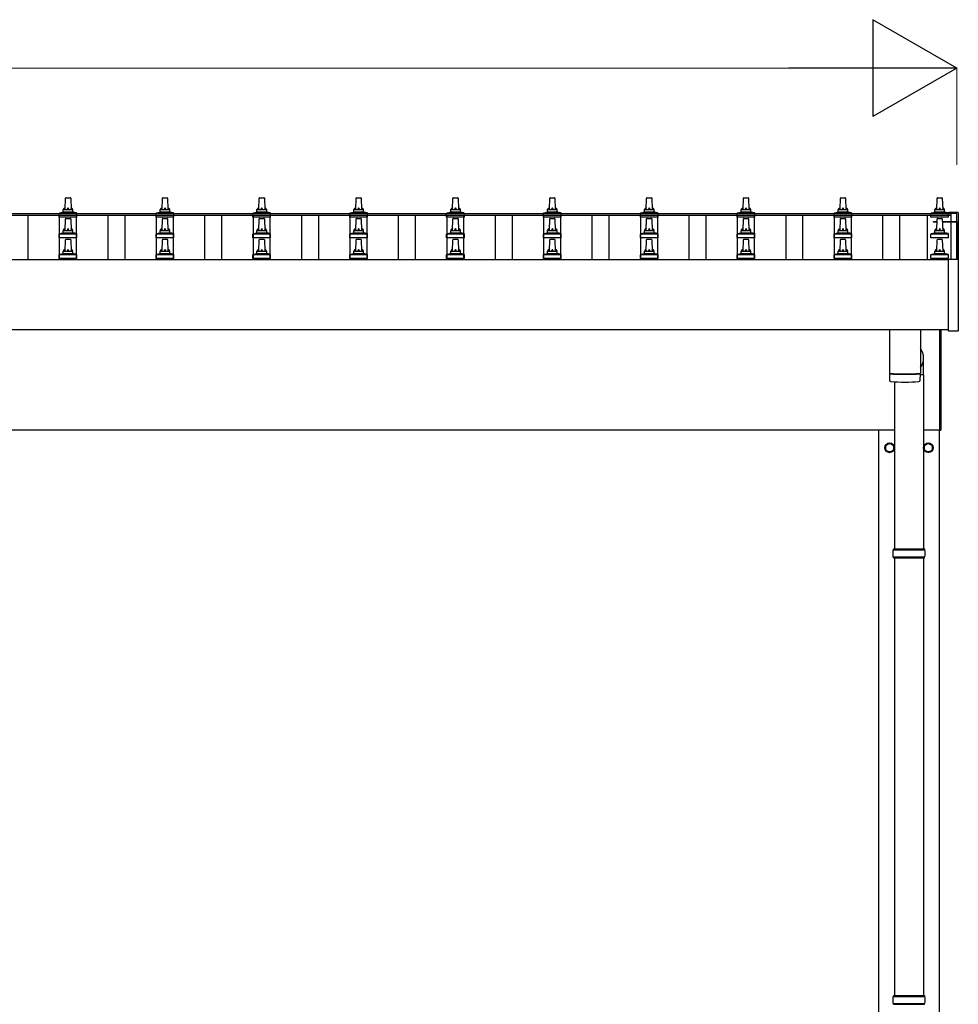
# Model space of a CAD drawing. Units: millimetres. Extents: x 0 to 33640, y 0 to 23760.
# Drawn here: x 6839 to 8777, y 10489 to 12522 of the extents above; entities that cross this region are included whole.
import ezdxf

# ---------------------------------------------------------------- set-up
doc = ezdxf.new("R2010")
doc.units = ezdxf.units.MM
for name, color, linetype, lineweight in [('YKK_13', 4, 'Continuous', 30), ('YKK_A1', 4, 'Continuous', 30), ('YKK_D', 6, 'Continuous', 13)]:
    doc.layers.add(name, color=color, linetype=linetype, lineweight=lineweight)

msp = doc.modelspace()

# ---------------------------------------------------------------- linework, layer by layer
at = {"layer": 'YKK_13'}
for p, q in [((6933.1, 12130), (6933.8, 12153.5)), ((6934.8, 12154.5), (6943.4, 12154.5)), ((6944.4, 12153.5), (6945.1, 12130)), ((7133.1, 12130), (7133.8, 12153.5)), ((7134.8, 12154.5), (7143.4, 12154.5)), ((7144.4, 12153.5), (7145.1, 12130)), ((7333.1, 12130), (7333.8, 12153.5)), ((7334.8, 12154.5), (7343.4, 12154.5)), ((7344.4, 12153.5), (7345.1, 12130)), ((7533.1, 12130), (7533.8, 12153.5)), ((7534.8, 12154.5), (7543.4, 12154.5)), ((7544.4, 12153.5), (7545.1, 12130)), ((7733.1, 12130), (7733.8, 12153.5)), ((7734.8, 12154.5), (7743.4, 12154.5)), ((7744.4, 12153.5), (7745.1, 12130)), ((7933.1, 12130), (7933.8, 12153.5)), ((7934.8, 12154.5), (7943.4, 12154.5)), ((7944.4, 12153.5), (7945.1, 12130)), ((8133.1, 12130), (8133.8, 12153.5)), ((8134.8, 12154.5), (8143.4, 12154.5)), ((8144.4, 12153.5), (8145.1, 12130)), ((8333.1, 12130), (8333.8, 12153.5)), ((8334.8, 12154.5), (8343.4, 12154.5)), ((8344.4, 12153.5), (8345.1, 12130)), ((8533.1, 12130), (8533.8, 12153.5)), ((8534.8, 12154.5), (8543.4, 12154.5)), ((8544.4, 12153.5), (8545.1, 12130)), ((8733.1, 12130), (8733.8, 12153.5)), ((8734.8, 12154.5), (8743.4, 12154.5)), ((8744.4, 12153.5), (8745.1, 12130)), ((6920.8, 12114.5), (6920.8, 12122.2)), ((6921.2, 12123), (6956.9, 12123)), ((6921.6, 12123.2), (6928.3, 12124.8)), ((6928.7, 12125), (6949.5, 12125)), ((6929.1, 12125.8), (6929.1, 12130)), ((6930.1, 12130), (6948.1, 12130)), ((6949.1, 12125.8), (6949.1, 12130)), ((6956.6, 12123.2), (6949.8, 12124.8)), ((6957.3, 12114.5), (6957.3, 12122.2)), ((7120.8, 12114.5), (7120.8, 12122.2)), ((7121.2, 12123), (7156.9, 12123)), ((7121.6, 12123.2), (7128.3, 12124.8)), ((7128.7, 12125), (7149.5, 12125)), ((7129.1, 12125.8), (7129.1, 12130)), ((7130.1, 12130), (7148.1, 12130)), ((7149.1, 12125.8), (7149.1, 12130)), ((7156.6, 12123.2), (7149.8, 12124.8)), ((7157.3, 12114.5), (7157.3, 12122.2)), ((7320.8, 12114.5), (7320.8, 12122.2)), ((7321.2, 12123), (7356.9, 12123)), ((7321.6, 12123.2), (7328.3, 12124.8)), ((7328.7, 12125), (7349.5, 12125)), ((7329.1, 12125.8), (7329.1, 12130)), ((7330.1, 12130), (7348.1, 12130)), ((7349.1, 12125.8), (7349.1, 12130)), ((7356.6, 12123.2), (7349.8, 12124.8)), ((7357.3, 12114.5), (7357.3, 12122.2)), ((7520.8, 12114.5), (7520.8, 12122.2)), ((7521.2, 12123), (7556.9, 12123)), ((7521.6, 12123.2), (7528.3, 12124.8)), ((7528.7, 12125), (7549.5, 12125)), ((7529.1, 12125.8), (7529.1, 12130)), ((7530.1, 12130), (7548.1, 12130)), ((7549.1, 12125.8), (7549.1, 12130)), ((7556.6, 12123.2), (7549.8, 12124.8)), ((7557.3, 12114.5), (7557.3, 12122.2)), ((7720.8, 12114.5), (7720.8, 12122.2)), ((7721.2, 12123), (7756.9, 12123)), ((7721.6, 12123.2), (7728.3, 12124.8)), ((7728.7, 12125), (7749.5, 12125)), ((7729.1, 12125.8), (7729.1, 12130)), ((7730.1, 12130), (7748.1, 12130)), ((7749.1, 12125.8), (7749.1, 12130)), ((7756.6, 12123.2), (7749.8, 12124.8)), ((7757.3, 12114.5), (7757.3, 12122.2)), ((7920.8, 12114.5), (7920.8, 12122.2)), ((7921.2, 12123), (7956.9, 12123)), ((7921.6, 12123.2), (7928.3, 12124.8)), ((7928.7, 12125), (7949.5, 12125)), ((7929.1, 12125.8), (7929.1, 12130)), ((7930.1, 12130), (7948.1, 12130)), ((7949.1, 12125.8), (7949.1, 12130)), ((7956.6, 12123.2), (7949.8, 12124.8)), ((7957.3, 12114.5), (7957.3, 12122.2)), ((8120.8, 12114.5), (8120.8, 12122.2)), ((8121.2, 12123), (8156.9, 12123)), ((8121.6, 12123.2), (8128.3, 12124.8)), ((8128.7, 12125), (8149.5, 12125)), ((8129.1, 12125.8), (8129.1, 12130)), ((8130.1, 12130), (8148.1, 12130)), ((8149.1, 12125.8), (8149.1, 12130)), ((8156.6, 12123.2), (8149.8, 12124.8)), ((8157.3, 12114.5), (8157.3, 12122.2)), ((8320.8, 12114.5), (8320.8, 12122.2)), ((8321.2, 12123), (8356.9, 12123)), ((8321.6, 12123.2), (8328.3, 12124.8)), ((8328.7, 12125), (8349.5, 12125)), ((8329.1, 12125.8), (8329.1, 12130)), ((8330.1, 12130), (8348.1, 12130)), ((8349.1, 12125.8), (8349.1, 12130)), ((8356.6, 12123.2), (8349.8, 12124.8)), ((8357.3, 12114.5), (8357.3, 12122.2)), ((8520.8, 12114.5), (8520.8, 12122.2)), ((8521.2, 12123), (8556.9, 12123)), ((8521.6, 12123.2), (8528.3, 12124.8)), ((8528.7, 12125), (8549.5, 12125)), ((8529.1, 12125.8), (8529.1, 12130)), ((8530.1, 12130), (8548.1, 12130)), ((8549.1, 12125.8), (8549.1, 12130)), ((8556.6, 12123.2), (8549.8, 12124.8)), ((8557.3, 12114.5), (8557.3, 12122.2)), ((8720.8, 12114.5), (8720.8, 12122.2)), ((8721.2, 12123), (8756.9, 12123)), ((8721.6, 12123.2), (8728.3, 12124.8)), ((8728.7, 12125), (8749.5, 12125)), ((8729.1, 12125.8), (8729.1, 12130)), ((8730.1, 12130), (8748.1, 12130)), ((8749.1, 12125.8), (8749.1, 12130)), ((8756.6, 12123.2), (8749.8, 12124.8)), ((8757.3, 12114.5), (8757.3, 12122.2)), ((8757.5, 12123.7), (8757.4, 12123.6)), ((8757.4, 12123.6), (8757.4, 12123.6)), ((8757.4, 12122.8), (8757.4, 12123.4)), ((8757.4, 12122.7), (8757.4, 12122.8)), ((8757.7, 12123.8), (8757.5, 12123.7)), ((8757.8, 12123.9), (8757.7, 12123.8)), ((8757.9, 12123.9), (8757.8, 12123.9)), ((8757.8, 12123.9), (8757.8, 12123.9)), ((8758, 12123.9), (8757.9, 12123.9)), ((8758.2, 12123.9), (8758, 12123.9)), ((8758.4, 12123.9), (8758.2, 12123.9)), ((8776.4, 12123.9), (8758.4, 12123.9)), ((8776.5, 12123.9), (8776.4, 12123.9)), ((8776.7, 12123.9), (8776.5, 12123.9)), ((8776.9, 12123.9), (8776.7, 12123.9)), ((8777, 12123.9), (8776.9, 12123.9)), ((8776.9, 12123.9), (8776.9, 12123.9)), ((8777.1, 12123.9), (8777, 12123.9)), ((8777, 12123.9), (8777, 12123.9)), ((8777.2, 12123.8), (8777.1, 12123.9)), ((8777.3, 12123.7), (8777.2, 12123.8)), ((8777.3, 12123.6), (8777.3, 12123.7)), ((8777.4, 12123.4), (8777.3, 12123.6)), ((8777.4, 12123.4), (8777.4, 12122.8)), ((8777.4, 12122.8), (8777.4, 12027.2)), ((6957.3, 12114.5), (6920.8, 12114.5)), ((6933.1, 12087.1), (6933.8, 12110.6)), ((6934.8, 12111.6), (6943.4, 12111.6)), ((6944.4, 12110.6), (6945.1, 12087.1)), ((7157.3, 12114.5), (7120.8, 12114.5)), ((7133.1, 12087.1), (7133.8, 12110.6)), ((7134.8, 12111.6), (7143.4, 12111.6)), ((7144.4, 12110.6), (7145.1, 12087.1)), ((7357.3, 12114.5), (7320.8, 12114.5)), ((7333.1, 12087.1), (7333.8, 12110.6)), ((7334.8, 12111.6), (7343.4, 12111.6)), ((7344.4, 12110.6), (7345.1, 12087.1)), ((7557.3, 12114.5), (7520.8, 12114.5)), ((7533.1, 12087.1), (7533.8, 12110.6)), ((7534.8, 12111.6), (7543.4, 12111.6)), ((7544.4, 12110.6), (7545.1, 12087.1)), ((7757.3, 12114.5), (7720.8, 12114.5)), ((7733.1, 12087.1), (7733.8, 12110.6)), ((7734.8, 12111.6), (7743.4, 12111.6)), ((7744.4, 12110.6), (7745.1, 12087.1)), ((7957.3, 12114.5), (7920.8, 12114.5)), ((7933.1, 12087.1), (7933.8, 12110.6)), ((7934.8, 12111.6), (7943.4, 12111.6)), ((7944.4, 12110.6), (7945.1, 12087.1)), ((8157.3, 12114.5), (8120.8, 12114.5)), ((8133.1, 12087.1), (8133.8, 12110.6)), ((8134.8, 12111.6), (8143.4, 12111.6)), ((8144.4, 12110.6), (8145.1, 12087.1)), ((8357.3, 12114.5), (8320.8, 12114.5)), ((8333.1, 12087.1), (8333.8, 12110.6)), ((8334.8, 12111.6), (8343.4, 12111.6)), ((8344.4, 12110.6), (8345.1, 12087.1)), ((8557.3, 12114.5), (8520.8, 12114.5)), ((8533.1, 12087.1), (8533.8, 12110.6)), ((8534.8, 12111.6), (8543.4, 12111.6)), ((8544.4, 12110.6), (8545.1, 12087.1)), ((8757.3, 12114.5), (8720.8, 12114.5)), ((8726.1, 12104.4), (8726.1, 12105.1)), ((8726.1, 12105.1), (8733.6, 12105.1)), ((8726.1, 12103.9), (8726.1, 12104.4)), ((8726.1, 12104.4), (8733.6, 12104.4)), ((8733.6, 12103.9), (8726.1, 12103.9)), ((8733.1, 12087.1), (8733.8, 12110.6)), ((8734.8, 12111.6), (8743.4, 12111.6)), ((8744.4, 12110.6), (8745.1, 12087.1)), ((8744.5, 12105.1), (8774.1, 12105.1)), ((8744.5, 12104.4), (8774.1, 12104.4)), ((8774.1, 12103.9), (8744.6, 12103.9)), ((8773.1, 12103.9), (8773.1, 12104.4)), ((8774.1, 12103.9), (8774.1, 12027.7)), ((8774.6, 12104.6), (8774.6, 12027.7)), ((6921.2, 12080.1), (6956.9, 12080.1)), ((6921.6, 12080.3), (6928.3, 12081.9)), ((6928.7, 12082.1), (6949.5, 12082.1)), ((6929.1, 12082.9), (6929.1, 12087.1)), ((6930.1, 12087.1), (6948.1, 12087.1)), ((6949.1, 12082.9), (6949.1, 12087.1)), ((6956.6, 12080.3), (6949.8, 12081.9)), ((7121.2, 12080.1), (7156.9, 12080.1)), ((7121.6, 12080.3), (7128.3, 12081.9)), ((7128.7, 12082.1), (7149.5, 12082.1)), ((7129.1, 12082.9), (7129.1, 12087.1)), ((7130.1, 12087.1), (7148.1, 12087.1)), ((7149.1, 12082.9), (7149.1, 12087.1)), ((7156.6, 12080.3), (7149.8, 12081.9)), ((7321.2, 12080.1), (7356.9, 12080.1)), ((7321.6, 12080.3), (7328.3, 12081.9)), ((7328.7, 12082.1), (7349.5, 12082.1)), ((7329.1, 12082.9), (7329.1, 12087.1)), ((7330.1, 12087.1), (7348.1, 12087.1)), ((7349.1, 12082.9), (7349.1, 12087.1)), ((7356.6, 12080.3), (7349.8, 12081.9)), ((7521.2, 12080.1), (7556.9, 12080.1)), ((7521.6, 12080.3), (7528.3, 12081.9)), ((7528.7, 12082.1), (7549.5, 12082.1)), ((7529.1, 12082.9), (7529.1, 12087.1)), ((7530.1, 12087.1), (7548.1, 12087.1)), ((7549.1, 12082.9), (7549.1, 12087.1)), ((7556.6, 12080.3), (7549.8, 12081.9)), ((7721.2, 12080.1), (7756.9, 12080.1)), ((7721.6, 12080.3), (7728.3, 12081.9)), ((7728.7, 12082.1), (7749.5, 12082.1)), ((7729.1, 12082.9), (7729.1, 12087.1)), ((7730.1, 12087.1), (7748.1, 12087.1)), ((7749.1, 12082.9), (7749.1, 12087.1)), ((7756.6, 12080.3), (7749.8, 12081.9)), ((7921.2, 12080.1), (7956.9, 12080.1)), ((7921.6, 12080.3), (7928.3, 12081.9)), ((7928.7, 12082.1), (7949.5, 12082.1)), ((7929.1, 12082.9), (7929.1, 12087.1)), ((7930.1, 12087.1), (7948.1, 12087.1)), ((7949.1, 12082.9), (7949.1, 12087.1)), ((7956.6, 12080.3), (7949.8, 12081.9)), ((8121.2, 12080.1), (8156.9, 12080.1)), ((8121.6, 12080.3), (8128.3, 12081.9)), ((8128.7, 12082.1), (8149.5, 12082.1)), ((8129.1, 12082.9), (8129.1, 12087.1)), ((8130.1, 12087.1), (8148.1, 12087.1)), ((8149.1, 12082.9), (8149.1, 12087.1)), ((8156.6, 12080.3), (8149.8, 12081.9)), ((8321.2, 12080.1), (8356.9, 12080.1)), ((8321.6, 12080.3), (8328.3, 12081.9)), ((8328.7, 12082.1), (8349.5, 12082.1)), ((8329.1, 12082.9), (8329.1, 12087.1)), ((8330.1, 12087.1), (8348.1, 12087.1)), ((8349.1, 12082.9), (8349.1, 12087.1)), ((8356.6, 12080.3), (8349.8, 12081.9)), ((8521.2, 12080.1), (8556.9, 12080.1)), ((8521.6, 12080.3), (8528.3, 12081.9)), ((8528.7, 12082.1), (8549.5, 12082.1)), ((8529.1, 12082.9), (8529.1, 12087.1)), ((8530.1, 12087.1), (8548.1, 12087.1)), ((8549.1, 12082.9), (8549.1, 12087.1)), ((8556.6, 12080.3), (8549.8, 12081.9)), ((8721.2, 12080.1), (8756.9, 12080.1)), ((8721.6, 12080.3), (8728.3, 12081.9)), ((8728.7, 12082.1), (8749.5, 12082.1)), ((8729.1, 12082.9), (8729.1, 12087.1)), ((8730.1, 12087.1), (8748.1, 12087.1)), ((8749.1, 12082.9), (8749.1, 12087.1)), ((8756.6, 12080.3), (8749.8, 12081.9)), ((8774.1, 12091.8), (8774.6, 12091.8)), ((8774.1, 12091.2), (8774.6, 12091.2)), ((6920.8, 12071.6), (6920.8, 12079.3)), ((6957.3, 12071.6), (6920.8, 12071.6)), ((6933.1, 12044.3), (6933.8, 12067.8)), ((6934.8, 12068.8), (6943.4, 12068.8)), ((6944.4, 12067.8), (6945.1, 12044.3)), ((6957.3, 12071.6), (6957.3, 12079.3)), ((7120.8, 12071.6), (7120.8, 12079.3)), ((7157.3, 12071.6), (7120.8, 12071.6)), ((7133.1, 12044.3), (7133.8, 12067.8)), ((7134.8, 12068.8), (7143.4, 12068.8)), ((7144.4, 12067.8), (7145.1, 12044.3)), ((7157.3, 12071.6), (7157.3, 12079.3)), ((7320.8, 12071.6), (7320.8, 12079.3)), ((7357.3, 12071.6), (7320.8, 12071.6)), ((7333.1, 12044.3), (7333.8, 12067.8)), ((7334.8, 12068.8), (7343.4, 12068.8)), ((7344.4, 12067.8), (7345.1, 12044.3)), ((7357.3, 12071.6), (7357.3, 12079.3)), ((7520.8, 12071.6), (7520.8, 12079.3)), ((7557.3, 12071.6), (7520.8, 12071.6)), ((7533.1, 12044.3), (7533.8, 12067.8)), ((7534.8, 12068.8), (7543.4, 12068.8)), ((7544.4, 12067.8), (7545.1, 12044.3)), ((7557.3, 12071.6), (7557.3, 12079.3)), ((7720.8, 12071.6), (7720.8, 12079.3)), ((7757.3, 12071.6), (7720.8, 12071.6)), ((7733.1, 12044.3), (7733.8, 12067.8)), ((7734.8, 12068.8), (7743.4, 12068.8)), ((7744.4, 12067.8), (7745.1, 12044.3)), ((7757.3, 12071.6), (7757.3, 12079.3)), ((7920.8, 12071.6), (7920.8, 12079.3)), ((7957.3, 12071.6), (7920.8, 12071.6)), ((7933.1, 12044.3), (7933.8, 12067.8)), ((7934.8, 12068.8), (7943.4, 12068.8)), ((7944.4, 12067.8), (7945.1, 12044.3)), ((7957.3, 12071.6), (7957.3, 12079.3)), ((8120.8, 12071.6), (8120.8, 12079.3)), ((8157.3, 12071.6), (8120.8, 12071.6)), ((8133.1, 12044.3), (8133.8, 12067.8)), ((8134.8, 12068.8), (8143.4, 12068.8)), ((8144.4, 12067.8), (8145.1, 12044.3)), ((8157.3, 12071.6), (8157.3, 12079.3)), ((8320.8, 12071.6), (8320.8, 12079.3)), ((8357.3, 12071.6), (8320.8, 12071.6)), ((8333.1, 12044.3), (8333.8, 12067.8)), ((8334.8, 12068.8), (8343.4, 12068.8)), ((8344.4, 12067.8), (8345.1, 12044.3)), ((8357.3, 12071.6), (8357.3, 12079.3)), ((8520.8, 12071.6), (8520.8, 12079.3)), ((8557.3, 12071.6), (8520.8, 12071.6)), ((8533.1, 12044.3), (8533.8, 12067.8)), ((8534.8, 12068.8), (8543.4, 12068.8)), ((8544.4, 12067.8), (8545.1, 12044.3)), ((8557.3, 12071.6), (8557.3, 12079.3)), ((8720.8, 12071.6), (8720.8, 12079.3)), ((8757.3, 12071.6), (8720.8, 12071.6)), ((8733.1, 12044.3), (8733.8, 12067.8)), ((8734.8, 12068.8), (8743.4, 12068.8)), ((8744.4, 12067.8), (8745.1, 12044.3)), ((8757.3, 12071.6), (8757.3, 12079.3)), ((8774.1, 12066.8), (8774.6, 12066.8)), ((8774.1, 12066.2), (8774.6, 12066.2)), ((6929.1, 12040), (6929.1, 12044.3)), ((6930.1, 12044.3), (6948.1, 12044.3)), ((6949.1, 12040), (6949.1, 12044.3)), ((7129.1, 12040), (7129.1, 12044.3)), ((7130.1, 12044.3), (7148.1, 12044.3)), ((7149.1, 12040), (7149.1, 12044.3)), ((7329.1, 12040), (7329.1, 12044.3)), ((7330.1, 12044.3), (7348.1, 12044.3)), ((7349.1, 12040), (7349.1, 12044.3)), ((7529.1, 12040), (7529.1, 12044.3)), ((7530.1, 12044.3), (7548.1, 12044.3)), ((7549.1, 12040), (7549.1, 12044.3)), ((7729.1, 12040), (7729.1, 12044.3)), ((7730.1, 12044.3), (7748.1, 12044.3)), ((7749.1, 12040), (7749.1, 12044.3)), ((7929.1, 12040), (7929.1, 12044.3)), ((7930.1, 12044.3), (7948.1, 12044.3)), ((7949.1, 12040), (7949.1, 12044.3)), ((8129.1, 12040), (8129.1, 12044.3)), ((8130.1, 12044.3), (8148.1, 12044.3)), ((8149.1, 12040), (8149.1, 12044.3)), ((8329.1, 12040), (8329.1, 12044.3)), ((8330.1, 12044.3), (8348.1, 12044.3)), ((8349.1, 12040), (8349.1, 12044.3)), ((8529.1, 12040), (8529.1, 12044.3)), ((8530.1, 12044.3), (8548.1, 12044.3)), ((8549.1, 12040), (8549.1, 12044.3)), ((8729.1, 12040), (8729.1, 12044.3)), ((8730.1, 12044.3), (8748.1, 12044.3)), ((8749.1, 12040), (8749.1, 12044.3)), ((6920.8, 12028.8), (6920.8, 12036.5)), ((6957.3, 12028.8), (6920.8, 12028.8)), ((6921.2, 12037.3), (6956.9, 12037.3)), ((6921.6, 12037.4), (6928.3, 12039.1)), ((6928.7, 12039.3), (6949.5, 12039.3)), ((6956.6, 12037.4), (6949.8, 12039.1)), ((6957.3, 12028.8), (6957.3, 12036.5)), ((7120.8, 12028.8), (7120.8, 12036.5)), ((7157.3, 12028.8), (7120.8, 12028.8)), ((7121.2, 12037.3), (7156.9, 12037.3)), ((7121.6, 12037.4), (7128.3, 12039.1)), ((7128.7, 12039.3), (7149.5, 12039.3)), ((7156.6, 12037.4), (7149.8, 12039.1)), ((7157.3, 12028.8), (7157.3, 12036.5)), ((7320.8, 12028.8), (7320.8, 12036.5)), ((7357.3, 12028.8), (7320.8, 12028.8)), ((7321.2, 12037.3), (7356.9, 12037.3)), ((7321.6, 12037.4), (7328.3, 12039.1)), ((7328.7, 12039.3), (7349.5, 12039.3)), ((7356.6, 12037.4), (7349.8, 12039.1)), ((7357.3, 12028.8), (7357.3, 12036.5)), ((7520.8, 12028.8), (7520.8, 12036.5)), ((7557.3, 12028.8), (7520.8, 12028.8)), ((7521.2, 12037.3), (7556.9, 12037.3)), ((7521.6, 12037.4), (7528.3, 12039.1)), ((7528.7, 12039.3), (7549.5, 12039.3)), ((7556.6, 12037.4), (7549.8, 12039.1)), ((7557.3, 12028.8), (7557.3, 12036.5)), ((7720.8, 12028.8), (7720.8, 12036.5)), ((7757.3, 12028.8), (7720.8, 12028.8)), ((7721.2, 12037.3), (7756.9, 12037.3)), ((7721.6, 12037.4), (7728.3, 12039.1)), ((7728.7, 12039.3), (7749.5, 12039.3)), ((7756.6, 12037.4), (7749.8, 12039.1)), ((7757.3, 12028.8), (7757.3, 12036.5)), ((7920.8, 12028.8), (7920.8, 12036.5)), ((7957.3, 12028.8), (7920.8, 12028.8)), ((7921.2, 12037.3), (7956.9, 12037.3)), ((7921.6, 12037.4), (7928.3, 12039.1)), ((7928.7, 12039.3), (7949.5, 12039.3)), ((7956.6, 12037.4), (7949.8, 12039.1)), ((7957.3, 12028.8), (7957.3, 12036.5)), ((8120.8, 12028.8), (8120.8, 12036.5)), ((8157.3, 12028.8), (8120.8, 12028.8)), ((8121.2, 12037.3), (8156.9, 12037.3)), ((8121.6, 12037.4), (8128.3, 12039.1)), ((8128.7, 12039.3), (8149.5, 12039.3)), ((8156.6, 12037.4), (8149.8, 12039.1)), ((8157.3, 12028.8), (8157.3, 12036.5)), ((8320.8, 12028.8), (8320.8, 12036.5)), ((8357.3, 12028.8), (8320.8, 12028.8)), ((8321.2, 12037.3), (8356.9, 12037.3)), ((8321.6, 12037.4), (8328.3, 12039.1)), ((8328.7, 12039.3), (8349.5, 12039.3)), ((8356.6, 12037.4), (8349.8, 12039.1)), ((8357.3, 12028.8), (8357.3, 12036.5)), ((8520.8, 12028.8), (8520.8, 12036.5)), ((8557.3, 12028.8), (8520.8, 12028.8)), ((8521.2, 12037.3), (8556.9, 12037.3)), ((8521.6, 12037.4), (8528.3, 12039.1)), ((8528.7, 12039.3), (8549.5, 12039.3)), ((8556.6, 12037.4), (8549.8, 12039.1)), ((8557.3, 12028.8), (8557.3, 12036.5)), ((8720.8, 12028.8), (8720.8, 12036.5)), ((8757.3, 12028.8), (8720.8, 12028.8)), ((8721.2, 12037.3), (8756.9, 12037.3)), ((8721.6, 12037.4), (8728.3, 12039.1)), ((8728.7, 12039.3), (8749.5, 12039.3)), ((8756.6, 12037.4), (8749.8, 12039.1)), ((8757.3, 12028.8), (8757.3, 12036.5)), ((8757.4, 11879.2), (8757.4, 12027.2)), ((8757.9, 12027.7), (8758.4, 12027.7)), ((8758.4, 12027.7), (8776.4, 12027.7)), ((8774.1, 12037.8), (8774.6, 12037.8)), ((8774.1, 12037.2), (8774.6, 12037.2)), ((8776.4, 12027.7), (8776.9, 12027.7)), ((8777.4, 12027.2), (8777.4, 11879.2)), ((8635.1, 11881.4), (8635.1, 11791.8)), ((8699.1, 11881.4), (8699.1, 11791.8)), ((8739.1, 11674.5), (8739.1, 11881.4)), ((8741.1, 11881.4), (8741.1, 11674.5)), ((8776.9, 11878.7), (8757.9, 11878.7)), ((8705.7, 11788.6), (8705.7, 11823.2)), ((8635, 11790.8), (8635.3, 11777.8)), ((8639.6, 11791.5), (8639.6, 11790.5)), ((8694.6, 11791.5), (8694.6, 11790.5)), ((8698.9, 11777.8), (8699.1, 11790.8)), ((8705.7, 11788.6), (8699.1, 11788.6)), ((8705.6, 11788.6), (8705.6, 11429)), ((8645.6, 11774.3), (8645.6, 11429)), ((8739.1, 11674.5), (8741.1, 11674.5)), ((8635.6, 11647.8), (8627.1, 11642.9)), ((8627.1, 11642.9), (8627.1, 11633.1)), ((8627.1, 11633.1), (8635.6, 11628.2)), ((8644.1, 11642.9), (8635.6, 11647.8)), ((8635.6, 11628.2), (8644.1, 11633.1)), ((8644.1, 11633.1), (8644.1, 11642.9)), ((8644.2, 11638.2), (8644.1, 11638.2)), ((8644.2, 11637.7), (8644.1, 11637.7)), ((8707, 11638.2), (8707.1, 11638.2)), ((8707, 11637.7), (8707.1, 11637.7)), ((8707.1, 11642.9), (8715.6, 11647.8)), ((8707.1, 11633.1), (8707.1, 11642.9)), ((8715.6, 11628.2), (8707.1, 11633.1)), ((8715.6, 11647.8), (8724.1, 11642.9)), ((8724.1, 11633.1), (8715.6, 11628.2)), ((8724.1, 11642.9), (8724.1, 11633.1)), ((8642.6, 11427), (8708.6, 11427)), ((8642.6, 11413), (8708.6, 11413)), ((8643.6, 11429), (8707.6, 11429)), ((8643.6, 11429), (8643.6, 11427)), ((8643.6, 11411), (8643.6, 11413)), ((8643.6, 11411), (8707.6, 11411)), ((8645.6, 11411), (8645.6, 10506.5)), ((8705.6, 11411), (8705.6, 10506.5)), ((8707.6, 11429), (8707.6, 11427)), ((8707.6, 11411), (8707.6, 11413)), ((8642.6, 10504.5), (8708.6, 10504.5)), ((8643.6, 10506.5), (8707.6, 10506.5)), ((8643.6, 10506.5), (8643.6, 10504.5)), ((8707.6, 10506.5), (8707.6, 10504.5)), ((8642.6, 10490.5), (8708.6, 10490.5)), ((8643.6, 10488.5), (8643.6, 10490.5)), ((8643.6, 10488.5), (8707.6, 10488.5)), ((8707.6, 10488.5), (8707.6, 10490.5))]:
    msp.add_line(p, q, dxfattribs=at)
for centre, radius in [((8635.6, 11638), 10), ((8635.6, 11638), 8.5), ((8715.6, 11638), 10), ((8715.6, 11638), 8.5)]:
    msp.add_circle(centre, radius, dxfattribs=at)
for centre, radius, start, end in [((6934.8, 12153.5), 1, 90, 178.6051), ((6943.4, 12153.5), 1, 1.3949, 90), ((7134.8, 12153.5), 1, 90, 178.6051), ((7143.4, 12153.5), 1, 1.3949, 90), ((7334.8, 12153.5), 1, 90, 178.6051), ((7343.4, 12153.5), 1, 1.3949, 90), ((7534.8, 12153.5), 1, 90, 178.6051), ((7543.4, 12153.5), 1, 1.3949, 90), ((7734.8, 12153.5), 1, 90, 178.6051), ((7743.4, 12153.5), 1, 1.3949, 90), ((7934.8, 12153.5), 1, 90, 178.6051), ((7943.4, 12153.5), 1, 1.3949, 90), ((8134.8, 12153.5), 1, 90, 178.6051), ((8143.4, 12153.5), 1, 1.3949, 90), ((8334.8, 12153.5), 1, 90, 178.6051), ((8343.4, 12153.5), 1, 1.3949, 90), ((8534.8, 12153.5), 1, 90, 178.6051), ((8543.4, 12153.5), 1, 1.3949, 90), ((8734.8, 12153.5), 1, 90, 178.6051), ((8743.4, 12153.5), 1, 1.3949, 90), ((6921.8, 12122.2), 1, 103.627, 180), ((6928.1, 12125.8), 1, 283.627, 0), ((6933.2, 12129.3), 4.13, 90, 171.1763), ((6930.1, 12129), 1, 90, 180), ((6942.4, 12130), 4.83, 133.6028, 180), ((6935.7, 12130), 4.83, 0, 46.3972), ((6945, 12129.3), 4.13, 8.8237, 90), ((6948.1, 12129), 1, 0, 90), ((6950.1, 12125.8), 1, 180, 256.373), ((6956.3, 12122.2), 1, 0, 76.373), ((7121.8, 12122.2), 1, 103.627, 180), ((7128.1, 12125.8), 1, 283.627, 0), ((7133.2, 12129.3), 4.13, 90, 171.1763), ((7130.1, 12129), 1, 90, 180), ((7142.4, 12130), 4.83, 133.6028, 180), ((7135.7, 12130), 4.83, 0, 46.3972), ((7145, 12129.3), 4.13, 8.8237, 90), ((7148.1, 12129), 1, 0, 90), ((7150.1, 12125.8), 1, 180, 256.373), ((7156.3, 12122.2), 1, 0, 76.373), ((7321.8, 12122.2), 1, 103.627, 180), ((7328.1, 12125.8), 1, 283.627, 0), ((7333.2, 12129.3), 4.13, 90, 171.1763), ((7330.1, 12129), 1, 90, 180), ((7342.4, 12130), 4.83, 133.6028, 180), ((7335.7, 12130), 4.83, 0, 46.3972), ((7345, 12129.3), 4.13, 8.8237, 90), ((7348.1, 12129), 1, 0, 90), ((7350.1, 12125.8), 1, 180, 256.373), ((7356.3, 12122.2), 1, 0, 76.373), ((7521.8, 12122.2), 1, 103.627, 180), ((7528.1, 12125.8), 1, 283.627, 0), ((7533.2, 12129.3), 4.13, 90, 171.1763), ((7530.1, 12129), 1, 90, 180), ((7542.4, 12130), 4.83, 133.6028, 180), ((7535.7, 12130), 4.83, 0, 46.3972), ((7545, 12129.3), 4.13, 8.8237, 90), ((7548.1, 12129), 1, 0, 90), ((7550.1, 12125.8), 1, 180, 256.373), ((7556.3, 12122.2), 1, 0, 76.373), ((7721.8, 12122.2), 1, 103.627, 180), ((7728.1, 12125.8), 1, 283.627, 0), ((7733.2, 12129.3), 4.13, 90, 171.1763), ((7730.1, 12129), 1, 90, 180), ((7742.4, 12130), 4.83, 133.6028, 180), ((7735.7, 12130), 4.83, 0, 46.3972), ((7745, 12129.3), 4.13, 8.8237, 90), ((7748.1, 12129), 1, 0, 90), ((7750.1, 12125.8), 1, 180, 256.373), ((7756.3, 12122.2), 1, 0, 76.373), ((7921.8, 12122.2), 1, 103.627, 180), ((7928.1, 12125.8), 1, 283.627, 0), ((7933.2, 12129.3), 4.13, 90, 171.1763), ((7930.1, 12129), 1, 90, 180), ((7942.4, 12130), 4.83, 133.6028, 180), ((7935.7, 12130), 4.83, 0, 46.3972), ((7945, 12129.3), 4.13, 8.8237, 90), ((7948.1, 12129), 1, 0, 90), ((7950.1, 12125.8), 1, 180, 256.373), ((7956.3, 12122.2), 1, 0, 76.373), ((8121.8, 12122.2), 1, 103.627, 180), ((8128.1, 12125.8), 1, 283.627, 0), ((8133.2, 12129.3), 4.13, 90, 171.1763), ((8130.1, 12129), 1, 90, 180), ((8142.4, 12130), 4.83, 133.6028, 180), ((8135.7, 12130), 4.83, 0, 46.3972), ((8145, 12129.3), 4.13, 8.8237, 90), ((8148.1, 12129), 1, 0, 90), ((8150.1, 12125.8), 1, 180, 256.373), ((8156.3, 12122.2), 1, 0, 76.373), ((8321.8, 12122.2), 1, 103.627, 180), ((8328.1, 12125.8), 1, 283.627, 0), ((8333.2, 12129.3), 4.13, 90, 171.1763), ((8330.1, 12129), 1, 90, 180), ((8342.4, 12130), 4.83, 133.6028, 180), ((8335.7, 12130), 4.83, 0, 46.3972), ((8345, 12129.3), 4.13, 8.8237, 90), ((8348.1, 12129), 1, 0, 90), ((8350.1, 12125.8), 1, 180, 256.373), ((8356.3, 12122.2), 1, 0, 76.373), ((8521.8, 12122.2), 1, 103.627, 180), ((8528.1, 12125.8), 1, 283.627, 0), ((8533.2, 12129.3), 4.13, 90, 171.1763), ((8530.1, 12129), 1, 90, 180), ((8542.4, 12130), 4.83, 133.6028, 180), ((8535.7, 12130), 4.83, 0, 46.3972), ((8545, 12129.3), 4.13, 8.8237, 90), ((8548.1, 12129), 1, 0, 90), ((8550.1, 12125.8), 1, 180, 256.373), ((8556.3, 12122.2), 1, 0, 76.373), ((8721.8, 12122.2), 1, 103.627, 180), ((8728.1, 12125.8), 1, 283.627, 0), ((8733.2, 12129.3), 4.13, 90, 171.1763), ((8730.1, 12129), 1, 90, 180), ((8742.4, 12130), 4.83, 133.6028, 180), ((8735.7, 12130), 4.83, 0, 46.3972), ((8745, 12129.3), 4.13, 8.8237, 90), ((8748.1, 12129), 1, 0, 90), ((8750.1, 12125.8), 1, 180, 256.373), ((8756.3, 12122.2), 1, 0, 76.373), ((8757.9, 12123.4), 0.499, 156.4992, 179.9993), ((6934.8, 12110.6), 1, 90, 178.6051), ((6943.4, 12110.6), 1, 1.3949, 90), ((7134.8, 12110.6), 1, 90, 178.6051), ((7143.4, 12110.6), 1, 1.3949, 90), ((7334.8, 12110.6), 1, 90, 178.6051), ((7343.4, 12110.6), 1, 1.3949, 90), ((7534.8, 12110.6), 1, 90, 178.6051), ((7543.4, 12110.6), 1, 1.3949, 90), ((7734.8, 12110.6), 1, 90, 178.6051), ((7743.4, 12110.6), 1, 1.3949, 90), ((7934.8, 12110.6), 1, 90, 178.6051), ((7943.4, 12110.6), 1, 1.3949, 90), ((8134.8, 12110.6), 1, 90, 178.6051), ((8143.4, 12110.6), 1, 1.3949, 90), ((8334.8, 12110.6), 1, 90, 178.6051), ((8343.4, 12110.6), 1, 1.3949, 90), ((8534.8, 12110.6), 1, 90, 178.6051), ((8543.4, 12110.6), 1, 1.3949, 90), ((8734.8, 12110.6), 1, 90, 178.6051), ((8743.4, 12110.6), 1, 1.3949, 90), ((8774.1, 12104.6), 0.5, 0, 90), ((8774.1, 12103.9), 0.5, 0, 90), ((6921.8, 12079.3), 1, 103.627, 180), ((6928.1, 12082.9), 1, 283.627, 0), ((6933.2, 12086.5), 4.13, 90, 171.1763), ((6930.1, 12086.1), 1, 90, 180), ((6942.4, 12087.1), 4.83, 133.6028, 180), ((6935.7, 12087.1), 4.83, 0, 46.3972), ((6945, 12086.5), 4.13, 8.8237, 90), ((6948.1, 12086.1), 1, 0, 90), ((6950.1, 12082.9), 1, 180, 256.373), ((6956.3, 12079.3), 1, 0, 76.373), ((7121.8, 12079.3), 1, 103.627, 180), ((7128.1, 12082.9), 1, 283.627, 0), ((7133.2, 12086.5), 4.13, 90, 171.1763), ((7130.1, 12086.1), 1, 90, 180), ((7142.4, 12087.1), 4.83, 133.6028, 180), ((7135.7, 12087.1), 4.83, 0, 46.3972), ((7145, 12086.5), 4.13, 8.8237, 90), ((7148.1, 12086.1), 1, 0, 90), ((7150.1, 12082.9), 1, 180, 256.373), ((7156.3, 12079.3), 1, 0, 76.373), ((7321.8, 12079.3), 1, 103.627, 180), ((7328.1, 12082.9), 1, 283.627, 0), ((7333.2, 12086.5), 4.13, 90, 171.1763), ((7330.1, 12086.1), 1, 90, 180), ((7342.4, 12087.1), 4.83, 133.6028, 180), ((7335.7, 12087.1), 4.83, 0, 46.3972), ((7345, 12086.5), 4.13, 8.8237, 90), ((7348.1, 12086.1), 1, 0, 90), ((7350.1, 12082.9), 1, 180, 256.373), ((7356.3, 12079.3), 1, 0, 76.373), ((7521.8, 12079.3), 1, 103.627, 180), ((7528.1, 12082.9), 1, 283.627, 0), ((7533.2, 12086.5), 4.13, 90, 171.1763), ((7530.1, 12086.1), 1, 90, 180), ((7542.4, 12087.1), 4.83, 133.6028, 180), ((7535.7, 12087.1), 4.83, 0, 46.3972), ((7545, 12086.5), 4.13, 8.8237, 90), ((7548.1, 12086.1), 1, 0, 90), ((7550.1, 12082.9), 1, 180, 256.373), ((7556.3, 12079.3), 1, 0, 76.373), ((7721.8, 12079.3), 1, 103.627, 180), ((7728.1, 12082.9), 1, 283.627, 0), ((7733.2, 12086.5), 4.13, 90, 171.1763), ((7730.1, 12086.1), 1, 90, 180), ((7742.4, 12087.1), 4.83, 133.6028, 180), ((7735.7, 12087.1), 4.83, 0, 46.3972), ((7745, 12086.5), 4.13, 8.8237, 90), ((7748.1, 12086.1), 1, 0, 90), ((7750.1, 12082.9), 1, 180, 256.373), ((7756.3, 12079.3), 1, 0, 76.373), ((7921.8, 12079.3), 1, 103.627, 180), ((7928.1, 12082.9), 1, 283.627, 0), ((7933.2, 12086.5), 4.13, 90, 171.1763), ((7930.1, 12086.1), 1, 90, 180), ((7942.4, 12087.1), 4.83, 133.6028, 180), ((7935.7, 12087.1), 4.83, 0, 46.3972), ((7945, 12086.5), 4.13, 8.8237, 90), ((7948.1, 12086.1), 1, 0, 90), ((7950.1, 12082.9), 1, 180, 256.373), ((7956.3, 12079.3), 1, 0, 76.373), ((8121.8, 12079.3), 1, 103.627, 180), ((8128.1, 12082.9), 1, 283.627, 0), ((8133.2, 12086.5), 4.13, 90, 171.1763), ((8130.1, 12086.1), 1, 90, 180), ((8142.4, 12087.1), 4.83, 133.6028, 180), ((8135.7, 12087.1), 4.83, 0, 46.3972), ((8145, 12086.5), 4.13, 8.8237, 90), ((8148.1, 12086.1), 1, 0, 90), ((8150.1, 12082.9), 1, 180, 256.373), ((8156.3, 12079.3), 1, 0, 76.373), ((8321.8, 12079.3), 1, 103.627, 180), ((8328.1, 12082.9), 1, 283.627, 0), ((8333.2, 12086.5), 4.13, 90, 171.1763), ((8330.1, 12086.1), 1, 90, 180), ((8342.4, 12087.1), 4.83, 133.6028, 180), ((8335.7, 12087.1), 4.83, 0, 46.3972), ((8345, 12086.5), 4.13, 8.8237, 90), ((8348.1, 12086.1), 1, 0, 90), ((8350.1, 12082.9), 1, 180, 256.373), ((8356.3, 12079.3), 1, 0, 76.373), ((8521.8, 12079.3), 1, 103.627, 180), ((8528.1, 12082.9), 1, 283.627, 0), ((8533.2, 12086.5), 4.13, 90, 171.1763), ((8530.1, 12086.1), 1, 90, 180), ((8542.4, 12087.1), 4.83, 133.6028, 180), ((8535.7, 12087.1), 4.83, 0, 46.3972), ((8545, 12086.5), 4.13, 8.8237, 90), ((8548.1, 12086.1), 1, 0, 90), ((8550.1, 12082.9), 1, 180, 256.373), ((8556.3, 12079.3), 1, 0, 76.373), ((8721.8, 12079.3), 1, 103.627, 180), ((8728.1, 12082.9), 1, 283.627, 0), ((8733.2, 12086.5), 4.13, 90, 171.1763), ((8730.1, 12086.1), 1, 90, 180), ((8742.4, 12087.1), 4.83, 133.6028, 180), ((8735.7, 12087.1), 4.83, 0, 46.3972), ((8745, 12086.5), 4.13, 8.8237, 90), ((8748.1, 12086.1), 1, 0, 90), ((8750.1, 12082.9), 1, 180, 256.373), ((8756.3, 12079.3), 1, 0, 76.373), ((6934.8, 12067.8), 1, 90, 178.6051), ((6943.4, 12067.8), 1, 1.3949, 90), ((7134.8, 12067.8), 1, 90, 178.6051), ((7143.4, 12067.8), 1, 1.3949, 90), ((7334.8, 12067.8), 1, 90, 178.6051), ((7343.4, 12067.8), 1, 1.3949, 90), ((7534.8, 12067.8), 1, 90, 178.6051), ((7543.4, 12067.8), 1, 1.3949, 90), ((7734.8, 12067.8), 1, 90, 178.6051), ((7743.4, 12067.8), 1, 1.3949, 90), ((7934.8, 12067.8), 1, 90, 178.6051), ((7943.4, 12067.8), 1, 1.3949, 90), ((8134.8, 12067.8), 1, 90, 178.6051), ((8143.4, 12067.8), 1, 1.3949, 90), ((8334.8, 12067.8), 1, 90, 178.6051), ((8343.4, 12067.8), 1, 1.3949, 90), ((8534.8, 12067.8), 1, 90, 178.6051), ((8543.4, 12067.8), 1, 1.3949, 90), ((8734.8, 12067.8), 1, 90, 178.6051), ((8743.4, 12067.8), 1, 1.3949, 90), ((6928.1, 12040), 1, 283.627, 0), ((6933.2, 12043.6), 4.13, 90, 171.1763), ((6930.1, 12043.3), 1, 90, 180), ((6942.4, 12044.3), 4.83, 133.6028, 180), ((6935.7, 12044.3), 4.83, 0, 46.3972), ((6945, 12043.6), 4.13, 8.8237, 90), ((6948.1, 12043.3), 1, 0, 90), ((6950.1, 12040), 1, 180, 256.373), ((7128.1, 12040), 1, 283.627, 0), ((7133.2, 12043.6), 4.13, 90, 171.1763), ((7130.1, 12043.3), 1, 90, 180), ((7142.4, 12044.3), 4.83, 133.6028, 180), ((7135.7, 12044.3), 4.83, 0, 46.3972), ((7145, 12043.6), 4.13, 8.8237, 90), ((7148.1, 12043.3), 1, 0, 90), ((7150.1, 12040), 1, 180, 256.373), ((7328.1, 12040), 1, 283.627, 0), ((7333.2, 12043.6), 4.13, 90, 171.1763), ((7330.1, 12043.3), 1, 90, 180), ((7342.4, 12044.3), 4.83, 133.6028, 180), ((7335.7, 12044.3), 4.83, 0, 46.3972), ((7345, 12043.6), 4.13, 8.8237, 90), ((7348.1, 12043.3), 1, 0, 90), ((7350.1, 12040), 1, 180, 256.373), ((7528.1, 12040), 1, 283.627, 0), ((7533.2, 12043.6), 4.13, 90, 171.1763), ((7530.1, 12043.3), 1, 90, 180), ((7542.4, 12044.3), 4.83, 133.6028, 180), ((7535.7, 12044.3), 4.83, 0, 46.3972), ((7545, 12043.6), 4.13, 8.8237, 90), ((7548.1, 12043.3), 1, 0, 90), ((7550.1, 12040), 1, 180, 256.373), ((7728.1, 12040), 1, 283.627, 0), ((7733.2, 12043.6), 4.13, 90, 171.1763), ((7730.1, 12043.3), 1, 90, 180), ((7742.4, 12044.3), 4.83, 133.6028, 180), ((7735.7, 12044.3), 4.83, 0, 46.3972), ((7745, 12043.6), 4.13, 8.8237, 90), ((7748.1, 12043.3), 1, 0, 90), ((7750.1, 12040), 1, 180, 256.373), ((7928.1, 12040), 1, 283.627, 0), ((7933.2, 12043.6), 4.13, 90, 171.1763), ((7930.1, 12043.3), 1, 90, 180), ((7942.4, 12044.3), 4.83, 133.6028, 180), ((7935.7, 12044.3), 4.83, 0, 46.3972), ((7945, 12043.6), 4.13, 8.8237, 90), ((7948.1, 12043.3), 1, 0, 90), ((7950.1, 12040), 1, 180, 256.373), ((8128.1, 12040), 1, 283.627, 0), ((8133.2, 12043.6), 4.13, 90, 171.1763), ((8130.1, 12043.3), 1, 90, 180), ((8142.4, 12044.3), 4.83, 133.6028, 180), ((8135.7, 12044.3), 4.83, 0, 46.3972), ((8145, 12043.6), 4.13, 8.8237, 90), ((8148.1, 12043.3), 1, 0, 90), ((8150.1, 12040), 1, 180, 256.373), ((8328.1, 12040), 1, 283.627, 0), ((8333.2, 12043.6), 4.13, 90, 171.1763), ((8330.1, 12043.3), 1, 90, 180), ((8342.4, 12044.3), 4.83, 133.6028, 180), ((8335.7, 12044.3), 4.83, 0, 46.3972), ((8345, 12043.6), 4.13, 8.8237, 90), ((8348.1, 12043.3), 1, 0, 90), ((8350.1, 12040), 1, 180, 256.373), ((8528.1, 12040), 1, 283.627, 0), ((8533.2, 12043.6), 4.13, 90, 171.1763), ((8530.1, 12043.3), 1, 90, 180), ((8542.4, 12044.3), 4.83, 133.6028, 180), ((8535.7, 12044.3), 4.83, 0, 46.3972), ((8545, 12043.6), 4.13, 8.8237, 90), ((8548.1, 12043.3), 1, 0, 90), ((8550.1, 12040), 1, 180, 256.373), ((8728.1, 12040), 1, 283.627, 0), ((8733.2, 12043.6), 4.13, 90, 171.1763), ((8730.1, 12043.3), 1, 90, 180), ((8742.4, 12044.3), 4.83, 133.6028, 180), ((8735.7, 12044.3), 4.83, 0, 46.3972), ((8745, 12043.6), 4.13, 8.8237, 90), ((8748.1, 12043.3), 1, 0, 90), ((8750.1, 12040), 1, 180, 256.373), ((6921.8, 12036.5), 1, 103.627, 180), ((6956.3, 12036.5), 1, 0, 76.373), ((7121.8, 12036.5), 1, 103.627, 180), ((7156.3, 12036.5), 1, 0, 76.373), ((7321.8, 12036.5), 1, 103.627, 180), ((7356.3, 12036.5), 1, 0, 76.373), ((7521.8, 12036.5), 1, 103.627, 180), ((7556.3, 12036.5), 1, 0, 76.373), ((7721.8, 12036.5), 1, 103.627, 180), ((7756.3, 12036.5), 1, 0, 76.373), ((7921.8, 12036.5), 1, 103.627, 180), ((7956.3, 12036.5), 1, 0, 76.373), ((8121.8, 12036.5), 1, 103.627, 180), ((8156.3, 12036.5), 1, 0, 76.373), ((8321.8, 12036.5), 1, 103.627, 180), ((8356.3, 12036.5), 1, 0, 76.373), ((8521.8, 12036.5), 1, 103.627, 180), ((8556.3, 12036.5), 1, 0, 76.373), ((8721.8, 12036.5), 1, 103.627, 180), ((8756.3, 12036.5), 1, 0, 76.373), ((8757.9, 12027.2), 0.5, 90, 180), ((8776.9, 12027.2), 0.5, 0, 90), ((8757.9, 11879.2), 0.5, 180, 270), ((8776.9, 11879.2), 0.5, 270, 0), ((8667.1, 12271.5), 480.8, 266.1838, 273.8162), ((8667.1, 12270.5), 480.8, 266.1838, 273.8162), ((8638.7, 11778.1), 3.43, 183.9021, 262.9901), ((8695.5, 11778.1), 3.43, 277.0835, 356.0869), ((8667.1, 12293.5), 519.7, 266.822, 273.1764), ((8635.6, 11638), 8.6, 171.254, 188.746), ((8635.6, 11638), 8.6, 111.254, 128.746), ((8635.6, 11638), 8.6, 51.254, 68.746), ((8635.6, 11638), 8.6, 1.6658, 8.746), ((8635.6, 11638), 8.6, 351.254, 358.3342), ((8715.6, 11638), 8.6, 171.254, 178.3342), ((8715.6, 11638), 8.6, 181.6658, 188.746), ((8715.6, 11638), 8.6, 111.254, 128.746), ((8715.6, 11638), 8.6, 51.254, 68.746), ((8715.6, 11638), 8.6, 351.254, 8.746), ((8635.6, 11638), 8.6, 231.254, 248.746), ((8635.6, 11638), 8.6, 291.254, 308.746), ((8715.6, 11638), 8.6, 231.254, 248.746), ((8715.6, 11638), 8.6, 291.254, 308.746), ((8691.3, 11420), 49.3, 171.8288, 180), ((8691.3, 11420), 49.3, 180, 188.1713), ((8659.8, 11420), 49.3, 360, 8.1712), ((8659.8, 11420), 49.3, 351.8287, 360), ((8691.3, 10497.5), 49.3, 171.8288, 180), ((8691.3, 10497.5), 49.3, 180, 188.1713), ((8659.8, 10497.5), 49.3, 360, 8.1712), ((8659.8, 10497.5), 49.3, 351.8287, 360)]:
    msp.add_arc(centre, radius, start, end, dxfattribs=at)
msp.add_ellipse((8675.6, 11823.2), major_axis=(0, -31.6), ratio=0.952301, start_param=7.180816, end_param=8.527147, dxfattribs=at)
at = {"layer": 'YKK_A1'}
for p, q in [((3316.1, 12122.2), (8762.1, 12122.2)), ((8762.1, 12122.2), (8762.1, 12118.6)), ((8762.1, 12121.8), (8762.1, 12027.7)), ((8774.1, 12121.8), (8762.1, 12121.8)), ((8774.1, 12027.7), (8774.1, 12121.8)), ((3316.1, 12118.6), (8762.1, 12118.6)), ((6856.6, 12027.2), (6856.6, 12118.6)), ((6921.6, 12027.2), (6921.6, 12118.6)), ((6956.6, 12027.2), (6956.6, 12118.6)), ((7021.6, 12027.2), (7021.6, 12118.6)), ((7056.6, 12027.2), (7056.6, 12118.6)), ((7121.6, 12027.2), (7121.6, 12118.6)), ((7156.6, 12027.2), (7156.6, 12118.6)), ((7221.6, 12027.2), (7221.6, 12118.6)), ((7256.6, 12027.2), (7256.6, 12118.6)), ((7321.6, 12027.2), (7321.6, 12118.6)), ((7356.6, 12027.2), (7356.6, 12118.6)), ((7421.6, 12027.2), (7421.6, 12118.6)), ((7456.6, 12027.2), (7456.6, 12118.6)), ((7521.6, 12027.2), (7521.6, 12118.6)), ((7556.6, 12027.2), (7556.6, 12118.6)), ((7621.6, 12027.2), (7621.6, 12118.6)), ((7656.6, 12027.2), (7656.6, 12118.6)), ((7721.6, 12027.2), (7721.6, 12118.6)), ((7756.6, 12027.2), (7756.6, 12118.6)), ((7821.6, 12027.2), (7821.6, 12118.6)), ((7856.6, 12027.2), (7856.6, 12118.6)), ((7921.6, 12027.2), (7921.6, 12118.6)), ((7956.6, 12027.2), (7956.6, 12118.6)), ((8021.6, 12027.2), (8021.6, 12118.6)), ((8056.6, 12027.2), (8056.6, 12118.6)), ((8121.6, 12027.2), (8121.6, 12118.6)), ((8156.6, 12027.2), (8156.6, 12118.6)), ((8221.6, 12027.2), (8221.6, 12118.6)), ((8256.6, 12027.2), (8256.6, 12118.6)), ((8321.6, 12027.2), (8321.6, 12118.6)), ((8356.6, 12027.2), (8356.6, 12118.6)), ((8421.6, 12027.2), (8421.6, 12118.6)), ((8456.6, 12027.2), (8456.6, 12118.6)), ((8521.6, 12027.2), (8521.6, 12118.6)), ((8556.6, 12027.2), (8556.6, 12118.6)), ((8621.6, 12027.2), (8621.6, 12118.6)), ((8656.6, 12027.2), (8656.6, 12118.6)), ((8714.1, 12027.1), (8714.1, 12118.6)), ((3320.8, 12027.1), (8757.4, 12027.1)), ((8757.4, 11881.4), (3320.8, 11881.4)), ((3432.6, 11675), (8645.6, 11675)), ((8613.1, 8875), (8613.1, 11675)), ((8705.7, 11675), (8739.1, 11675)), ((8738.1, 11675), (8738.1, 8875))]:
    msp.add_line(p, q, dxfattribs=at)
at = {"layer": 'YKK_D', "lineweight": -2}
for p, q in [((8774.1, 12422.2), (8600.9, 12522.2)), ((8600.9, 12522.2), (8600.9, 12322.2)), ((8774.1, 12422.2), (8427.7, 12422.2)), ((8774.1, 12422.2), (8600.9, 12322.2))]:
    msp.add_line(p, q, dxfattribs=at)
at = {"layer": 'YKK_D'}
for p, q in [((3504.1, 12422.2), (8574.1, 12422.2)), ((8774.1, 12222.2), (8774.1, 12423.2))]:
    msp.add_line(p, q, dxfattribs=at)

doc.saveas('drawing.dxf')
